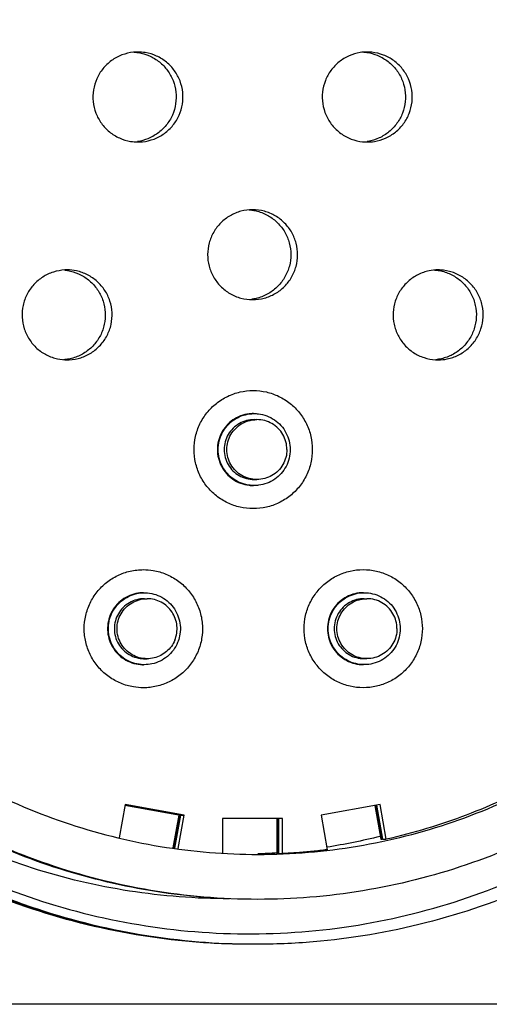
# Model space of a CAD drawing. Units: inches. Extents: x 0 to 17, y 0 to 23.1.
# Drawn here: x 1.8 to 1.9, y 19.9 to 20.2 of the extents above; entities that cross this region are included whole.
import ezdxf

# ---------------------------------------------------------------- set-up
doc = ezdxf.new("R2010")
doc.units = ezdxf.units.IN
doc.header["$LTSCALE"] = 0.935
doc.header["$MEASUREMENT"] = 0
doc.layers.get('0').update_dxf_attribs({"linetype": 'CONTINUOUS'})

msp = doc.modelspace()

# ---------------------------------------------------------------- linework, layer by layer
at = {"linetype": 'Continuous'}
for p, q in [((1.85679, 20.04441), (1.85769, 20.04441)), ((1.85679, 20.02473), (1.85769, 20.02473)), ((1.82078, 19.98561), (1.82167, 19.98561)), ((1.89288, 19.98563), (1.89377, 19.98563)), ((1.82078, 19.96592), (1.82167, 19.96592)), ((1.89288, 19.96594), (1.89377, 19.96594)), ((1.81446, 19.91803), (1.81253, 19.90712)), ((1.83238, 19.91461), (1.81441, 19.91778)), ((1.81442, 19.91781), (1.8326, 19.91461)), ((1.83384, 19.91461), (1.81446, 19.91803)), ((1.8981, 19.91803), (1.87872, 19.91461)), ((1.89635, 19.91772), (1.89831, 19.90664)), ((1.89865, 19.90664), (1.89669, 19.91778)), ((1.8969, 19.91781), (1.89887, 19.90664)), ((1.90011, 19.90664), (1.8981, 19.91803)), ((1.83204, 19.91461), (1.83013, 19.90381)), ((1.83047, 19.90377), (1.83238, 19.91461)), ((1.8326, 19.91461), (1.83069, 19.90375)), ((1.8319, 19.9036), (1.83384, 19.91461)), ((1.8326, 19.91461), (1.83384, 19.91461)), ((1.86612, 19.91351), (1.84644, 19.91351)), ((1.84644, 19.91351), (1.84644, 19.90217)), ((1.86432, 19.90194), (1.86432, 19.91351)), ((1.86466, 19.90194), (1.86466, 19.91351)), ((1.86488, 19.90194), (1.86488, 19.91351)), ((1.86612, 19.90194), (1.86612, 19.91351)), ((1.87872, 19.91461), (1.88072, 19.90322)), ((1.89831, 19.90664), (1.89865, 19.90664)), ((1.89887, 19.90664), (1.90011, 19.90664)), ((1.86432, 19.90194), (1.86466, 19.90194)), ((1.86488, 19.90194), (1.86612, 19.90194)), ((1.85704, 19.87217), (1.85705, 19.87217)), ((1.95391, 19.85248), (1.75085, 19.85248))]:
    msp.add_line(p, q, dxfattribs=at)
for points, knots in [([(1.63349, 20.14205), (1.63548, 20.15221), (1.64141, 20.17433), (1.65562, 20.20674), (1.67617, 20.23821), (1.70168, 20.26593), (1.73149, 20.28909), (1.76468, 20.30698), (1.80027, 20.31912), (1.82632, 20.3234), (1.84006, 20.32439), (1.84138, 20.32447)], [0, 0, 0, 0, 0.0310519, 0.0684556, 0.1056888, 0.1433203, 0.1809198, 0.2184446, 0.2558862, 0.293248, 0.297214, 0.297214, 0.297214, 0.297214]), ([(1.85714, 20.32492), (1.8665, 20.32492), (1.88793, 20.32359), (1.92088, 20.31677), (1.95489, 20.3038), (1.98647, 20.28551), (2.01478, 20.26236), (2.03902, 20.23492), (2.05859, 20.20388), (2.07291, 20.17009), (2.08155, 20.13462), (2.08346, 20.11048), (2.08346, 20.09855)], [0, 0, 0, 0, 0.028057, 0.0642418, 0.1005222, 0.1367718, 0.173257, 0.2097625, 0.2461262, 0.282894, 0.3193691, 0.3551801, 0.3551801, 0.3551801, 0.3551801]), ([(1.63617, 20.15197), (1.63778, 20.15862), (1.64319, 20.17718), (1.65592, 20.20635), (1.67635, 20.2378), (1.70167, 20.26546), (1.73128, 20.28862), (1.76426, 20.30658), (1.79412, 20.31691), (1.81271, 20.32082), (1.81913, 20.32188)], [0, 0, 0, 0, 0.0205225, 0.0579121, 0.0950283, 0.1325412, 0.1698892, 0.2072821, 0.2447014, 0.2642082, 0.2642082, 0.2642082, 0.2642082]), ([(1.64118, 20.16794), (1.6416, 20.16923), (1.64595, 20.18235), (1.65649, 20.20646), (1.67694, 20.23789), (1.70226, 20.26552), (1.73185, 20.28866), (1.76098, 20.30451), (1.78025, 20.3118), (1.78797, 20.31426)], [0, 0, 0, 0, 0.0040683, 0.0414789, 0.0785353, 0.1160631, 0.15339, 0.1907337, 0.2150657, 0.2150657, 0.2150657, 0.2150657]), ([(2.07701, 20.09855), (2.0769, 20.11036), (2.07475, 20.13421), (2.06567, 20.16907), (2.05102, 20.20208), (2.03118, 20.23235), (2.00664, 20.2589), (1.97798, 20.28097), (1.94623, 20.29799), (1.91213, 20.30964), (1.87656, 20.31555), (1.84046, 20.31543), (1.80499, 20.30928), (1.77105, 20.29742), (1.73959, 20.28022), (1.71139, 20.25811), (1.68738, 20.23166), (1.66803, 20.20153), (1.65386, 20.16855), (1.64536, 20.13385), (1.64361, 20.11019), (1.64372, 20.09855)], [0, 0, 0, 0, 0.0354437, 0.0714732, 0.1075932, 0.1433051, 0.1795629, 0.2155537, 0.2513187, 0.2871886, 0.3231664, 0.3589995, 0.394969, 0.4306599, 0.4663875, 0.5020445, 0.5376573, 0.5730589, 0.6089901, 0.6448407, 0.6797752, 0.6797752, 0.6797752, 0.6797752]), ([(1.8573, 20.31016), (1.85147, 20.31016), (1.83398, 20.30944), (1.80511, 20.30462), (1.77191, 20.29322), (1.74103, 20.27651), (1.71332, 20.25495), (1.68955, 20.22911), (1.67034, 20.19972), (1.65624, 20.16757), (1.64762, 20.13354), (1.64569, 20.1102), (1.64569, 20.09855)], [0, 0, 0, 0, 0.0174892, 0.0524378, 0.0873866, 0.1223355, 0.1572846, 0.1922339, 0.2271834, 0.2621331, 0.2970829, 0.3320328, 0.3320328, 0.3320328, 0.3320328]), ([(1.64643, 20.09855), (1.64643, 20.11018), (1.64836, 20.13352), (1.65697, 20.16755), (1.67107, 20.19969), (1.69027, 20.2291), (1.71411, 20.255), (1.74197, 20.27665), (1.77299, 20.29338), (1.80626, 20.30472), (1.83501, 20.30946), (1.85235, 20.31016), (1.85804, 20.31016)], [0, 0, 0, 0, 0.0348998, 0.0698869, 0.1048639, 0.1396734, 0.1748195, 0.2099685, 0.2450473, 0.2800434, 0.3149584, 0.3320362, 0.3320362, 0.3320362, 0.3320362]), ([(1.85804, 20.31016), (1.86398, 20.31016), (1.88152, 20.30942), (1.91041, 20.30456), (1.9435, 20.29318), (1.97429, 20.27651), (2.00197, 20.25498), (2.02569, 20.22923), (2.04487, 20.19992), (2.05901, 20.16782), (2.06769, 20.1337), (2.06964, 20.11025), (2.06964, 20.09855)], [0, 0, 0, 0, 0.0178088, 0.0526344, 0.0874544, 0.1223023, 0.1572145, 0.1921691, 0.2268692, 0.2618315, 0.2969143, 0.3320288, 0.3320288, 0.3320288, 0.3320288]), ([(1.85803, 20.2954), (1.85252, 20.29539), (1.83621, 20.29471), (1.80935, 20.2902), (1.77857, 20.27962), (1.74992, 20.26411), (1.72417, 20.24409), (1.7021, 20.22014), (1.68425, 20.19288), (1.67109, 20.163), (1.66301, 20.13125), (1.66119, 20.10944), (1.66119, 20.09855)], [0, 0, 0, 0, 0.0165274, 0.0489207, 0.081313, 0.1137347, 0.1462169, 0.1787101, 0.211002, 0.2435485, 0.2761933, 0.3088639, 0.3088639, 0.3088639, 0.3088639]), ([(2.05488, 20.09855), (2.05488, 20.10937), (2.05308, 20.13109), (2.04507, 20.16275), (2.03195, 20.19264), (2.01409, 20.22), (1.99193, 20.24408), (1.96602, 20.26421), (1.93717, 20.27977), (1.90623, 20.29033), (1.87947, 20.29474), (1.86334, 20.2954), (1.85803, 20.2954)], [0, 0, 0, 0, 0.0324726, 0.0650196, 0.0975648, 0.1299416, 0.1625978, 0.1952907, 0.2279214, 0.2604748, 0.2929501, 0.308871, 0.308871, 0.308871, 0.308871]), ([(1.85803, 20.29539), (1.86656, 20.29531), (1.88422, 20.294), (1.91048, 20.28845), (1.93624, 20.27911), (1.96046, 20.26631), (1.98268, 20.25027), (2.00248, 20.2313), (2.01945, 20.20979), (2.03326, 20.18614), (2.04368, 20.16082), (2.05049, 20.13429), (2.05357, 20.10708), (2.05285, 20.0797), (2.04836, 20.05269), (2.04017, 20.02656), (2.02844, 20.00181), (2.0134, 19.97891), (1.99533, 19.95832), (1.97457, 19.94041), (1.9515, 19.92553), (1.92657, 19.91399), (1.90901, 19.90867), (1.90011, 19.90664)], [0, 0, 0, 0, 0.0256001, 0.0529474, 0.0802699, 0.1075307, 0.1348731, 0.1622158, 0.1895265, 0.2168148, 0.2441067, 0.2714083, 0.2987119, 0.3260126, 0.3533092, 0.3806032, 0.4078996, 0.4352044, 0.4625249, 0.4898108, 0.5171907, 0.544605, 0.5720025, 0.5720025, 0.5720025, 0.5720025]), ([(1.81868, 20.16507), (1.81818, 20.16507), (1.81639, 20.16498), (1.81335, 20.16426), (1.81104, 20.16301), (1.81, 20.16225)], [0, 0, 0, 0, 0.001476873, 0.005374435, 0.009252471, 0.009252471, 0.009252471, 0.009252471]), ([(1.82735, 20.13836), (1.8284, 20.13912), (1.83029, 20.14091), (1.83232, 20.14424), (1.83342, 20.14797), (1.83353, 20.15185), (1.83263, 20.15562), (1.83079, 20.15903), (1.82813, 20.16186), (1.82484, 20.16391), (1.82157, 20.1649), (1.81948, 20.16507), (1.81868, 20.16507)], [0, 0, 0, 0, 0.003864, 0.00772509, 0.01157215, 0.01539498, 0.01923366, 0.02306689, 0.026897, 0.03073751, 0.03458646, 0.03700387, 0.03700387, 0.03700387, 0.03700387]), ([(1.81876, 20.16488), (1.82002, 20.16468), (1.8225, 20.16395), (1.82581, 20.16193), (1.82849, 20.15913), (1.83035, 20.15573), (1.83128, 20.15196), (1.83121, 20.14806), (1.83011, 20.14429), (1.82807, 20.14093), (1.82617, 20.13912), (1.82512, 20.13836)], [0, 0, 0, 0, 0.0038227, 0.00766128, 0.01149447, 0.01532461, 0.01916523, 0.02301431, 0.02690078, 0.03079844, 0.03467651, 0.03467651, 0.03467651, 0.03467651]), ([(1.89388, 20.16507), (1.89311, 20.16507), (1.89105, 20.16491), (1.88782, 20.16395), (1.88452, 20.16193), (1.88184, 20.15913), (1.87997, 20.15573), (1.87904, 20.15196), (1.87912, 20.14806), (1.88021, 20.14429), (1.88225, 20.14093), (1.88416, 20.13912), (1.8852, 20.13836)], [0, 0, 0, 0, 0.00232676, 0.00614946, 0.00998803, 0.01382123, 0.01765137, 0.02149199, 0.02534106, 0.02922753, 0.0331252, 0.03700327, 0.03700327, 0.03700327, 0.03700327]), ([(1.89385, 20.1649), (1.89498, 20.16473), (1.89727, 20.16411), (1.89935, 20.16295), (1.90033, 20.16225)], [0, 0, 0, 0, 0.003441353, 0.007051201, 0.007051201, 0.007051201, 0.007051201]), ([(1.90256, 20.16225), (1.90152, 20.163), (1.89922, 20.16425), (1.89619, 20.16497), (1.89439, 20.16507), (1.89388, 20.16507)], [0, 0, 0, 0, 0.003863963, 0.007724953, 0.009252958, 0.009252958, 0.009252958, 0.009252958]), ([(1.81, 20.16225), (1.80896, 20.16149), (1.80706, 20.15969), (1.80503, 20.15637), (1.80393, 20.15264), (1.80383, 20.14876), (1.80472, 20.14499), (1.80656, 20.14158), (1.80922, 20.13875), (1.81252, 20.1367), (1.81578, 20.13571), (1.81787, 20.13554), (1.81868, 20.13554)], [0, 0, 0, 0, 0.003864, 0.00772509, 0.01157215, 0.01539498, 0.01923366, 0.02306689, 0.026897, 0.03073751, 0.03458646, 0.03700387, 0.03700387, 0.03700387, 0.03700387]), ([(1.89388, 20.13554), (1.89466, 20.13554), (1.89671, 20.1357), (1.89994, 20.13666), (1.90325, 20.13867), (1.90593, 20.14148), (1.90779, 20.14488), (1.90872, 20.14865), (1.90865, 20.15255), (1.90755, 20.15632), (1.90551, 20.15968), (1.90361, 20.16149), (1.90256, 20.16225)], [0, 0, 0, 0, 0.00232676, 0.00614946, 0.00998803, 0.01382123, 0.01765137, 0.02149199, 0.02534106, 0.02922753, 0.0331252, 0.03700327, 0.03700327, 0.03700327, 0.03700327]), ([(1.90033, 20.16225), (1.90137, 20.16149), (1.90326, 20.15969), (1.9053, 20.15637), (1.9064, 20.15264), (1.9065, 20.14876), (1.9056, 20.14499), (1.90376, 20.14158), (1.90111, 20.13875), (1.89781, 20.1367), (1.89532, 20.13595), (1.89406, 20.13574)], [0, 0, 0, 0, 0.003864, 0.00772509, 0.01157215, 0.01539498, 0.01923366, 0.02306689, 0.026897, 0.03073751, 0.03458646, 0.03458646, 0.03458646, 0.03458646]), ([(1.82512, 20.13836), (1.82415, 20.13765), (1.82207, 20.1365), (1.81978, 20.13588), (1.81864, 20.1357)], [0, 0, 0, 0, 0.003609673, 0.007051034, 0.007051034, 0.007051034, 0.007051034]), ([(1.81868, 20.13554), (1.81917, 20.13554), (1.82096, 20.13563), (1.824, 20.13635), (1.82631, 20.1376), (1.82735, 20.13836)], [0, 0, 0, 0, 0.001476873, 0.005374435, 0.009252471, 0.009252471, 0.009252471, 0.009252471]), ([(1.8852, 20.13836), (1.88625, 20.1376), (1.88854, 20.13636), (1.89158, 20.13563), (1.89337, 20.13554), (1.89388, 20.13554)], [0, 0, 0, 0, 0.003863963, 0.007724953, 0.009252958, 0.009252958, 0.009252958, 0.009252958]), ([(1.85628, 20.11331), (1.85499, 20.11331), (1.8524, 20.11297), (1.8488, 20.11147), (1.84572, 20.1091), (1.84336, 20.10603), (1.84187, 20.10245), (1.84135, 20.0986), (1.84184, 20.09476), (1.8433, 20.09116), (1.84566, 20.08805), (1.84875, 20.08564), (1.85238, 20.08413), (1.85499, 20.08378), (1.85628, 20.08378)], [0, 0, 0, 0, 0.00386393, 0.00772494, 0.01157191, 0.01539469, 0.01923336, 0.02306662, 0.02689679, 0.03073739, 0.03458642, 0.03847281, 0.04237039, 0.04624839, 0.04624839, 0.04624839, 0.04624839]), ([(1.85625, 20.11314), (1.85679, 20.11306), (1.8586, 20.11268), (1.86152, 20.11147), (1.8646, 20.1091), (1.86697, 20.10603), (1.86846, 20.10245), (1.86898, 20.0986), (1.86849, 20.09476), (1.86702, 20.09116), (1.86467, 20.08805), (1.86157, 20.08564), (1.85862, 20.08441), (1.8568, 20.08403), (1.85624, 20.08395)], [0, 0, 0, 0, 0.00166632, 0.00552732, 0.0093743, 0.01319708, 0.01703574, 0.020869, 0.02469918, 0.02853978, 0.0323888, 0.03627519, 0.04017277, 0.04185343, 0.04185343, 0.04185343, 0.04185343]), ([(1.85628, 20.08378), (1.85757, 20.08378), (1.86015, 20.08412), (1.86376, 20.08562), (1.86684, 20.08799), (1.8692, 20.09107), (1.87069, 20.09464), (1.87121, 20.09849), (1.87072, 20.10233), (1.86926, 20.10593), (1.8669, 20.10904), (1.8638, 20.11145), (1.86018, 20.11296), (1.85757, 20.11331), (1.85628, 20.11331)], [0, 0, 0, 0, 0.00386393, 0.00772494, 0.01157191, 0.01539469, 0.01923336, 0.02306662, 0.02689679, 0.03073739, 0.03458642, 0.03847281, 0.04237039, 0.04624839, 0.04624839, 0.04624839, 0.04624839]), ([(1.85563, 19.87217), (1.84927, 19.87217), (1.83048, 19.87296), (1.79955, 19.87816), (1.76417, 19.89035), (1.73123, 19.90819), (1.70163, 19.93123), (1.67626, 19.95878), (1.65575, 19.99013), (1.64064, 20.02445), (1.63136, 20.06094), (1.62927, 20.08602), (1.62927, 20.09855)], [0, 0, 0, 0, 0.0190966, 0.0563613, 0.0936115, 0.1308833, 0.1682194, 0.2056306, 0.2427287, 0.2801007, 0.3176227, 0.3551938, 0.3551938, 0.3551938, 0.3551938]), ([(1.63113, 20.09855), (1.63124, 20.08642), (1.63347, 20.06194), (1.64276, 20.02615), (1.65777, 19.99224), (1.67809, 19.96116), (1.70322, 19.93387), (1.73263, 19.91112), (1.76533, 19.89351), (1.80052, 19.88144), (1.83735, 19.87528), (1.87473, 19.87541), (1.91148, 19.88185), (1.94647, 19.89417), (1.97882, 19.91196), (2.00774, 19.93475), (2.03234, 19.96196), (2.05212, 19.99289), (2.06659, 20.02665), (2.07532, 20.06223), (2.07712, 20.08654), (2.07701, 20.09855)], [0, 0, 0, 0, 0.0363885, 0.0733566, 0.1104462, 0.1471452, 0.1842584, 0.2212223, 0.258192, 0.2951758, 0.3323309, 0.3697029, 0.4067701, 0.4437394, 0.4804745, 0.5170415, 0.5536915, 0.5900008, 0.626682, 0.6634007, 0.6994192, 0.6994192, 0.6994192, 0.6994192]), ([(1.85803, 19.88693), (1.85209, 19.88693), (1.83454, 19.88767), (1.80566, 19.89253), (1.77257, 19.90391), (1.74178, 19.92058), (1.7141, 19.94211), (1.69038, 19.96786), (1.6712, 19.99717), (1.65706, 20.02928), (1.64838, 20.06339), (1.64643, 20.08684), (1.64643, 20.09855)], [0, 0, 0, 0, 0.0178088, 0.0526344, 0.0874544, 0.1223023, 0.1572145, 0.1921691, 0.2268692, 0.2618315, 0.2969143, 0.3320288, 0.3320288, 0.3320288, 0.3320288]), ([(1.66119, 20.09855), (1.66119, 20.08772), (1.66299, 20.06601), (1.671, 20.03434), (1.68412, 20.00445), (1.70198, 19.97709), (1.72414, 19.95301), (1.75005, 19.93288), (1.7789, 19.91732), (1.80984, 19.90676), (1.8366, 19.90235), (1.85273, 19.9017), (1.85804, 19.9017)], [0, 0, 0, 0, 0.0324726, 0.0650196, 0.0975648, 0.1299416, 0.1625978, 0.1952907, 0.2279214, 0.2604748, 0.2929501, 0.308871, 0.308871, 0.308871, 0.308871]), ([(2.08346, 20.09855), (2.08346, 20.08623), (2.08143, 20.0614), (2.0723, 20.02509), (2.05728, 19.99071), (2.03679, 19.9592), (2.01141, 19.93152), (1.98176, 19.90837), (1.94877, 19.89045), (1.91329, 19.8782), (1.88228, 19.87296), (1.86344, 19.87217), (1.85706, 19.87217)], [0, 0, 0, 0, 0.0369473, 0.0743536, 0.1118285, 0.1489777, 0.1865976, 0.2239727, 0.261328, 0.2987157, 0.3360799, 0.3552118, 0.3552118, 0.3552118, 0.3552118]), ([(2.06964, 20.09855), (2.06964, 20.08691), (2.06771, 20.06357), (2.0591, 20.02954), (2.045, 19.99741), (2.02579, 19.96799), (2.00196, 19.94209), (1.9741, 19.92044), (1.94308, 19.90371), (1.90981, 19.89237), (1.88106, 19.88763), (1.86372, 19.88693), (1.85803, 19.88693)], [0, 0, 0, 0, 0.0348998, 0.0698869, 0.1048639, 0.1396734, 0.1748195, 0.2099685, 0.2450473, 0.2800434, 0.3149584, 0.3320362, 0.3320362, 0.3320362, 0.3320362]), ([(1.85804, 19.9017), (1.86355, 19.9017), (1.87986, 19.90238), (1.90672, 19.90689), (1.9375, 19.91747), (1.96615, 19.93298), (1.9919, 19.953), (2.01397, 19.97695), (2.03182, 20.00421), (2.04498, 20.03409), (2.05306, 20.06584), (2.05488, 20.08766), (2.05488, 20.09855)], [0, 0, 0, 0, 0.0165274, 0.0489207, 0.081313, 0.1137347, 0.1462169, 0.1787101, 0.211002, 0.2435485, 0.2761933, 0.3088639, 0.3088639, 0.3088639, 0.3088639]), ([(1.79543, 20.09354), (1.79519, 20.09354), (1.79367, 20.0935), (1.79088, 20.09299), (1.78737, 20.09134), (1.7844, 20.08884), (1.78217, 20.08564), (1.78084, 20.08194), (1.78052, 20.07803), (1.781, 20.07544), (1.7814, 20.07421)], [0, 0, 0, 0, 0.00073156, 0.00456468, 0.00839474, 0.01223528, 0.01608431, 0.01997077, 0.02386847, 0.02774662, 0.02774662, 0.02774662, 0.02774662]), ([(1.79467, 20.09347), (1.79529, 20.0934), (1.79716, 20.0931), (1.80015, 20.09199), (1.80328, 20.08978), (1.80575, 20.08686), (1.80685, 20.08454), (1.80724, 20.08334)], [0, 0, 0, 0, 0.00189192, 0.00567034, 0.00945357, 0.01324363, 0.01704245, 0.01704245, 0.01704245, 0.01704245]), ([(1.80948, 20.08334), (1.80908, 20.08456), (1.80795, 20.08692), (1.80542, 20.08988), (1.80221, 20.09208), (1.79879, 20.0933), (1.79647, 20.09354), (1.79543, 20.09354)], [0, 0, 0, 0, 0.00386405, 0.00772512, 0.01157209, 0.01539479, 0.01850679, 0.01850679, 0.01850679, 0.01850679]), ([(1.91713, 20.09354), (1.91613, 20.09354), (1.91384, 20.09331), (1.91042, 20.09212), (1.90718, 20.08992), (1.90461, 20.08694), (1.90348, 20.08457), (1.90308, 20.08334)], [0, 0, 0, 0, 0.00299604, 0.00684499, 0.01073137, 0.01462901, 0.01850713, 0.01850713, 0.01850713, 0.01850713]), ([(1.93116, 20.07421), (1.93156, 20.07544), (1.93204, 20.078), (1.93173, 20.08189), (1.93042, 20.08556), (1.92823, 20.08875), (1.92529, 20.09128), (1.92179, 20.09296), (1.91897, 20.09349), (1.91741, 20.09354), (1.91713, 20.09354)], [0, 0, 0, 0, 0.00386407, 0.0077252, 0.01157225, 0.01539504, 0.01923364, 0.02306678, 0.02689682, 0.02774687, 0.02774687, 0.02774687, 0.02774687]), ([(1.91753, 20.0933), (1.91816, 20.09319), (1.92003, 20.09272), (1.92295, 20.09134), (1.92592, 20.08884), (1.92815, 20.08564), (1.92948, 20.08194), (1.92981, 20.07803), (1.92933, 20.07544), (1.92893, 20.07421)], [0, 0, 0, 0, 0.00192012, 0.00575018, 0.00959072, 0.01343975, 0.01732622, 0.02122392, 0.02510206, 0.02510206, 0.02510206, 0.02510206]), ([(1.79544, 20.06401), (1.79568, 20.06401), (1.79721, 20.06405), (1.79999, 20.06456), (1.8035, 20.06621), (1.80647, 20.06871), (1.8087, 20.07192), (1.81003, 20.07561), (1.81035, 20.07952), (1.80988, 20.08211), (1.80948, 20.08334)], [0, 0, 0, 0, 0.00073156, 0.00456468, 0.00839474, 0.01223528, 0.01608431, 0.01997077, 0.02386847, 0.02774662, 0.02774662, 0.02774662, 0.02774662]), ([(1.80724, 20.08334), (1.80764, 20.08211), (1.80812, 20.07955), (1.80781, 20.07566), (1.80651, 20.07199), (1.80431, 20.0688), (1.80137, 20.06627), (1.79845, 20.06487), (1.79659, 20.06439), (1.79596, 20.06427)], [0, 0, 0, 0, 0.00386407, 0.0077252, 0.01157225, 0.01539504, 0.01923364, 0.02306678, 0.02498542, 0.02498542, 0.02498542, 0.02498542]), ([(1.90308, 20.08334), (1.90268, 20.08211), (1.90221, 20.07955), (1.90252, 20.07566), (1.90382, 20.07199), (1.90601, 20.0688), (1.90896, 20.06627), (1.91245, 20.06459), (1.91527, 20.06406), (1.91683, 20.06401), (1.91712, 20.06401)], [0, 0, 0, 0, 0.00386407, 0.0077252, 0.01157225, 0.01539504, 0.01923364, 0.02306678, 0.02689682, 0.02774687, 0.02774687, 0.02774687, 0.02774687]), ([(1.7814, 20.07421), (1.78179, 20.07299), (1.78292, 20.07063), (1.78545, 20.06767), (1.78866, 20.06547), (1.79208, 20.06426), (1.7944, 20.06401), (1.79544, 20.06401)], [0, 0, 0, 0, 0.00386405, 0.00772512, 0.01157209, 0.01539479, 0.01850679, 0.01850679, 0.01850679, 0.01850679]), ([(1.92893, 20.07421), (1.92854, 20.07301), (1.92744, 20.07069), (1.92497, 20.06777), (1.92184, 20.06557), (1.91885, 20.06445), (1.91698, 20.06415), (1.91635, 20.06408)], [0, 0, 0, 0, 0.00379899, 0.0075892, 0.01137254, 0.01515103, 0.01704297, 0.01704297, 0.01704297, 0.01704297]), ([(1.91712, 20.06401), (1.91812, 20.06401), (1.9204, 20.06424), (1.92382, 20.06543), (1.92707, 20.06763), (1.92963, 20.07061), (1.93076, 20.07298), (1.93116, 20.07421)], [0, 0, 0, 0, 0.00299604, 0.00684499, 0.01073137, 0.01462901, 0.01850713, 0.01850713, 0.01850713, 0.01850713]), ([(1.83506, 19.87317), (1.82351, 19.87426), (1.79967, 19.87838), (1.76498, 19.8903), (1.73195, 19.90818), (1.7023, 19.93125), (1.67688, 19.95887), (1.65632, 19.99034), (1.64121, 20.02477), (1.63505, 20.04918), (1.633, 20.06154)], [0, 0, 0, 0, 0.0348063, 0.0722391, 0.1095676, 0.146936, 0.1844588, 0.2216455, 0.2591917, 0.2967684, 0.2967684, 0.2967684, 0.2967684]), ([(1.83622, 19.8731), (1.82444, 19.87417), (1.80036, 19.87827), (1.76544, 19.89025), (1.73241, 19.9081), (1.70274, 19.93116), (1.6773, 19.95878), (1.6567, 19.99026), (1.64157, 20.02473), (1.63539, 20.04918), (1.63334, 20.06154)], [0, 0, 0, 0, 0.0355051, 0.0729219, 0.1102525, 0.1476365, 0.185146, 0.2223789, 0.2599948, 0.2975954, 0.2975954, 0.2975954, 0.2975954]), ([(1.8363, 19.8731), (1.8245, 19.87418), (1.80045, 19.8783), (1.76558, 19.89027), (1.73263, 19.90808), (1.70299, 19.93109), (1.67757, 19.95865), (1.65696, 19.99011), (1.64178, 20.02461), (1.63558, 20.04912), (1.63352, 20.06153)], [0, 0, 0, 0, 0.0355447, 0.0728441, 0.1101067, 0.1474171, 0.1849045, 0.2220614, 0.259736, 0.2974898, 0.2974898, 0.2974898, 0.2974898]), ([(1.85622, 19.87217), (1.85035, 19.87219), (1.83196, 19.87297), (1.80135, 19.87805), (1.76577, 19.89025), (1.73274, 19.90811), (1.70309, 19.93116), (1.67765, 19.95876), (1.65706, 19.99024), (1.64192, 20.02471), (1.63574, 20.04916), (1.63369, 20.06153)], [0, 0, 0, 0, 0.0175976, 0.0551852, 0.0926149, 0.1299349, 0.1672991, 0.2048025, 0.2420084, 0.2796276, 0.3172533, 0.3172533, 0.3172533, 0.3172533]), ([(1.83708, 20.03457), (1.83708, 20.03602), (1.83741, 20.03892), (1.83885, 20.04305), (1.84118, 20.04676), (1.84428, 20.04986), (1.84799, 20.05219), (1.85212, 20.05363), (1.85502, 20.05396), (1.85647, 20.05396)], [0, 0, 0, 0, 0.00434193, 0.00868384, 0.01302572, 0.01736757, 0.02170938, 0.02605116, 0.03039293, 0.03039293, 0.03039293, 0.03039293]), ([(1.85647, 20.05396), (1.85792, 20.05396), (1.86082, 20.05363), (1.86495, 20.05219), (1.86866, 20.04986), (1.87176, 20.04676), (1.87409, 20.04305), (1.87553, 20.03892), (1.87586, 20.03602), (1.87586, 20.03457)], [0, 0, 0, 0, 0.00434177, 0.00868355, 0.01302536, 0.01736721, 0.02170909, 0.026051, 0.03039293, 0.03039293, 0.03039293, 0.03039293]), ([(1.85654, 20.04638), (1.85606, 20.04638), (1.85464, 20.04629), (1.85231, 20.04572), (1.84976, 20.04438), (1.84761, 20.04248), (1.84598, 20.04011), (1.84496, 20.03742), (1.84473, 20.03552), (1.84473, 20.03457)], [0, 0, 0, 0, 0.0014262, 0.00427342, 0.00712066, 0.00996792, 0.01281521, 0.01566252, 0.01850984, 0.01850984, 0.01850984, 0.01850984]), ([(1.84498, 20.03457), (1.84498, 20.03552), (1.84522, 20.03744), (1.84624, 20.04013), (1.84787, 20.04248), (1.85001, 20.04438), (1.85254, 20.04571), (1.85487, 20.04629), (1.85631, 20.04638), (1.85679, 20.04638)], [0, 0, 0, 0, 0.00286479, 0.00571622, 0.00855956, 0.01137316, 0.01420374, 0.01704303, 0.01851042, 0.01851042, 0.01851042, 0.01851042]), ([(1.85679, 20.04638), (1.85725, 20.04638), (1.85866, 20.0463), (1.86096, 20.04574), (1.86351, 20.04443), (1.86567, 20.04253), (1.86733, 20.04016), (1.86837, 20.03745), (1.8686, 20.03553), (1.8686, 20.03457)], [0, 0, 0, 0, 0.00137374, 0.00420992, 0.00704714, 0.0098841, 0.01275707, 0.01563449, 0.0185091, 0.0185091, 0.0185091, 0.0185091]), ([(1.85679, 20.04441), (1.85596, 20.04441), (1.85426, 20.04419), (1.85187, 20.04322), (1.8498, 20.04165), (1.84819, 20.03959), (1.84718, 20.03717), (1.84695, 20.03543), (1.84695, 20.03457)], [0, 0, 0, 0, 0.00251536, 0.00507569, 0.00764168, 0.01023263, 0.01283108, 0.01541651, 0.01541651, 0.01541651, 0.01541651]), ([(1.84785, 20.03457), (1.84785, 20.03543), (1.84807, 20.03715), (1.84907, 20.03955), (1.85065, 20.04161), (1.85271, 20.04319), (1.85471, 20.04402), (1.85598, 20.04427), (1.8564, 20.04433)], [0, 0, 0, 0, 0.00256941, 0.00513881, 0.00770819, 0.01027754, 0.01284687, 0.01413428, 0.01413428, 0.01413428, 0.01413428]), ([(1.86753, 20.03457), (1.86753, 20.03543), (1.8673, 20.03715), (1.86631, 20.03955), (1.86473, 20.04161), (1.86266, 20.04319), (1.86027, 20.04419), (1.85854, 20.04441), (1.85769, 20.04441)], [0, 0, 0, 0, 0.00256942, 0.00513883, 0.00770824, 0.01027765, 0.01284706, 0.01541648, 0.01541648, 0.01541648, 0.01541648]), ([(1.85647, 20.01518), (1.85502, 20.01518), (1.85212, 20.01551), (1.84799, 20.01695), (1.84428, 20.01928), (1.84118, 20.02238), (1.83885, 20.02609), (1.83741, 20.03022), (1.83708, 20.03312), (1.83708, 20.03457)], [0, 0, 0, 0, 0.00434177, 0.00868355, 0.01302536, 0.01736721, 0.02170909, 0.026051, 0.03039293, 0.03039293, 0.03039293, 0.03039293]), ([(1.84473, 20.03457), (1.84473, 20.03362), (1.84496, 20.03171), (1.84598, 20.02903), (1.84761, 20.02666), (1.84976, 20.02475), (1.85231, 20.02342), (1.85464, 20.02284), (1.85606, 20.02276), (1.85654, 20.02276)], [0, 0, 0, 0, 0.00284732, 0.00569463, 0.00854192, 0.01138918, 0.01423642, 0.01708364, 0.01850984, 0.01850984, 0.01850984, 0.01850984]), ([(1.85679, 20.02276), (1.85634, 20.02276), (1.85493, 20.02284), (1.85262, 20.0234), (1.85008, 20.02471), (1.84792, 20.02661), (1.84626, 20.02898), (1.84522, 20.03169), (1.84498, 20.03361), (1.84498, 20.03457)], [0, 0, 0, 0, 0.00137374, 0.00420992, 0.00704714, 0.0098841, 0.01275707, 0.01563449, 0.0185091, 0.0185091, 0.0185091, 0.0185091]), ([(1.84695, 20.03457), (1.84695, 20.03371), (1.84718, 20.03198), (1.84818, 20.02958), (1.84976, 20.02753), (1.85181, 20.02595), (1.85419, 20.02496), (1.85592, 20.02473), (1.85678, 20.02473), (1.85679, 20.02473)], [0, 0, 0, 0, 0.00257605, 0.00515012, 0.0077148, 0.01026329, 0.01282233, 0.01537775, 0.01541606, 0.01541606, 0.01541606, 0.01541606]), ([(1.85769, 20.02473), (1.85683, 20.02473), (1.85511, 20.02495), (1.85271, 20.02595), (1.85065, 20.02753), (1.84907, 20.02959), (1.84807, 20.03199), (1.84785, 20.03371), (1.84785, 20.03457)], [0, 0, 0, 0, 0.00256932, 0.00513865, 0.007708, 0.01027738, 0.01284677, 0.01541619, 0.01541619, 0.01541619, 0.01541619]), ([(1.87586, 20.03457), (1.87586, 20.03312), (1.87553, 20.03022), (1.87409, 20.02609), (1.87176, 20.02238), (1.86866, 20.01928), (1.86495, 20.01695), (1.86082, 20.01551), (1.85792, 20.01518), (1.85647, 20.01518)], [0, 0, 0, 0, 0.00434193, 0.00868384, 0.01302572, 0.01736757, 0.02170938, 0.02605116, 0.03039293, 0.03039293, 0.03039293, 0.03039293]), ([(1.8686, 20.03457), (1.8686, 20.03361), (1.86837, 20.0317), (1.86735, 20.02901), (1.86571, 20.02666), (1.86358, 20.02476), (1.86105, 20.02343), (1.85872, 20.02285), (1.85728, 20.02276), (1.85679, 20.02276)], [0, 0, 0, 0, 0.00286479, 0.00571622, 0.00855956, 0.01137316, 0.01420374, 0.01704303, 0.01851042, 0.01851042, 0.01851042, 0.01851042]), ([(1.86753, 20.03457), (1.86753, 20.03371), (1.8673, 20.03199), (1.86631, 20.02959), (1.86473, 20.02753), (1.86266, 20.02595), (1.86027, 20.02495), (1.85854, 20.02473), (1.85769, 20.02473)], [0, 0, 0, 0, 0.00256942, 0.00513883, 0.00770824, 0.01027765, 0.01284706, 0.01541648, 0.01541648, 0.01541648, 0.01541648]), ([(1.80253, 19.98318), (1.80309, 19.98451), (1.8045, 19.98707), (1.80742, 19.99034), (1.81098, 19.99287), (1.81503, 19.99455), (1.81827, 19.99511), (1.82009, 19.99516), (1.82045, 19.99516)], [0, 0, 0, 0, 0.00434189, 0.00868375, 0.01302557, 0.01736736, 0.02170912, 0.02280799, 0.02280799, 0.02280799, 0.02280799]), ([(1.82045, 19.99516), (1.82154, 19.99516), (1.82407, 19.99494), (1.82792, 19.99384), (1.83176, 19.99172), (1.83502, 19.9888), (1.83756, 19.98524), (1.83924, 19.98119), (1.83997, 19.97687), (1.83973, 19.9725), (1.83892, 19.96969), (1.83837, 19.96836)], [0, 0, 0, 0, 0.00324806, 0.00758983, 0.01193164, 0.01627347, 0.02061535, 0.02495725, 0.02929918, 0.03364111, 0.03798302, 0.03798302, 0.03798302, 0.03798302]), ([(1.87316, 19.97579), (1.87316, 19.97723), (1.87349, 19.98014), (1.87494, 19.98427), (1.87727, 19.98798), (1.88036, 19.99107), (1.88407, 19.9934), (1.8882, 19.99485), (1.89111, 19.99518), (1.89255, 19.99518)], [0, 0, 0, 0, 0.00434193, 0.00868384, 0.01302572, 0.01736757, 0.02170938, 0.02605116, 0.03039293, 0.03039293, 0.03039293, 0.03039293]), ([(1.89255, 19.99518), (1.894, 19.99518), (1.8969, 19.99485), (1.90104, 19.9934), (1.90474, 19.99107), (1.90784, 19.98798), (1.91017, 19.98427), (1.91161, 19.98014), (1.91194, 19.97723), (1.91194, 19.97579)], [0, 0, 0, 0, 0.00434177, 0.00868355, 0.01302536, 0.01736721, 0.02170909, 0.026051, 0.03039293, 0.03039293, 0.03039293, 0.03039293]), ([(1.82052, 19.98758), (1.81969, 19.98758), (1.8179, 19.98739), (1.81529, 19.98649), (1.81288, 19.98492), (1.81091, 19.98283), (1.80997, 19.98116), (1.8096, 19.98028)], [0, 0, 0, 0, 0.00249957, 0.0053468, 0.00819405, 0.01104132, 0.01388862, 0.01388862, 0.01388862, 0.01388862]), ([(1.80986, 19.98028), (1.81023, 19.98116), (1.81117, 19.98284), (1.81315, 19.98494), (1.81556, 19.98649), (1.81816, 19.98739), (1.81994, 19.98758), (1.82078, 19.98758)], [0, 0, 0, 0, 0.00286476, 0.00571616, 0.00855945, 0.01137302, 0.01389025, 0.01389025, 0.01389025, 0.01389025]), ([(1.82078, 19.98758), (1.82088, 19.98758), (1.82193, 19.98756), (1.82393, 19.98727), (1.82658, 19.98618), (1.8289, 19.9845), (1.83075, 19.98231), (1.83202, 19.97973), (1.83265, 19.97691), (1.83258, 19.97415), (1.83213, 19.97241), (1.83184, 19.97164)], [0, 0, 0, 0, 0.00031534, 0.00315463, 0.00599065, 0.00882686, 0.01166412, 0.01450112, 0.01737412, 0.02025155, 0.02271704, 0.02271704, 0.02271704, 0.02271704]), ([(1.89262, 19.9876), (1.89214, 19.9876), (1.89072, 19.98751), (1.88839, 19.98694), (1.88584, 19.9856), (1.88369, 19.98369), (1.88206, 19.98133), (1.88104, 19.97864), (1.88081, 19.97673), (1.88081, 19.97579)], [0, 0, 0, 0, 0.0014262, 0.00427342, 0.00712066, 0.00996792, 0.01281521, 0.01566252, 0.01850984, 0.01850984, 0.01850984, 0.01850984]), ([(1.88107, 19.97579), (1.88107, 19.97674), (1.8813, 19.97865), (1.88233, 19.98135), (1.88396, 19.9837), (1.88609, 19.98559), (1.88862, 19.98693), (1.89095, 19.98751), (1.89239, 19.9876), (1.89288, 19.9876)], [0, 0, 0, 0, 0.00286479, 0.00571622, 0.00855956, 0.01137316, 0.01420374, 0.01704303, 0.01851042, 0.01851042, 0.01851042, 0.01851042]), ([(1.89288, 19.9876), (1.89333, 19.9876), (1.89474, 19.98752), (1.89705, 19.98696), (1.89959, 19.98564), (1.90176, 19.98375), (1.90341, 19.98138), (1.90445, 19.97867), (1.90469, 19.97674), (1.90469, 19.97579)], [0, 0, 0, 0, 0.00137374, 0.00420992, 0.00704714, 0.0098841, 0.01275707, 0.01563449, 0.0185091, 0.0185091, 0.0185091, 0.0185091]), ([(1.82078, 19.98561), (1.82037, 19.98561), (1.8191, 19.98553), (1.81702, 19.98499), (1.81474, 19.98369), (1.81289, 19.98184), (1.81201, 19.98032), (1.81168, 19.97953)], [0, 0, 0, 0, 0.00122981, 0.00379577, 0.00638668, 0.0089851, 0.01157051, 0.01157051, 0.01157051, 0.01157051]), ([(1.81257, 19.97953), (1.8129, 19.98032), (1.81377, 19.98182), (1.8156, 19.98366), (1.81785, 19.98496), (1.81995, 19.98553), (1.82124, 19.98561), (1.82167, 19.98561)], [0, 0, 0, 0, 0.00256939, 0.00513875, 0.00770809, 0.01027742, 0.01157054, 0.01157054, 0.01157054, 0.01157054]), ([(1.83077, 19.97201), (1.83107, 19.97275), (1.8315, 19.97431), (1.83156, 19.97675), (1.83103, 19.97912), (1.82993, 19.98129), (1.82834, 19.98313), (1.82635, 19.98454), (1.82409, 19.98541), (1.82247, 19.98561), (1.82167, 19.98561)], [0, 0, 0, 0, 0.00240894, 0.00481789, 0.00722682, 0.00963575, 0.01204467, 0.01445359, 0.01686252, 0.01927145, 0.01927145, 0.01927145, 0.01927145]), ([(1.89288, 19.98563), (1.89204, 19.98563), (1.89034, 19.98541), (1.88795, 19.98444), (1.88588, 19.98287), (1.88427, 19.9808), (1.88326, 19.97838), (1.88303, 19.97665), (1.88303, 19.97579)], [0, 0, 0, 0, 0.00251536, 0.00507569, 0.00764168, 0.01023263, 0.01283108, 0.01541651, 0.01541651, 0.01541651, 0.01541651]), ([(1.88393, 19.97579), (1.88393, 19.97664), (1.88415, 19.97836), (1.88515, 19.98076), (1.88673, 19.98283), (1.88879, 19.98441), (1.8908, 19.98524), (1.89206, 19.98549), (1.89248, 19.98554)], [0, 0, 0, 0, 0.00256941, 0.00513881, 0.00770819, 0.01027754, 0.01284687, 0.01413428, 0.01413428, 0.01413428, 0.01413428]), ([(1.90361, 19.97579), (1.90361, 19.97664), (1.90339, 19.97836), (1.90239, 19.98076), (1.90081, 19.98283), (1.89875, 19.98441), (1.89635, 19.9854), (1.89463, 19.98563), (1.89377, 19.98563)], [0, 0, 0, 0, 0.00256942, 0.00513883, 0.00770824, 0.01027765, 0.01284706, 0.01541648, 0.01541648, 0.01541648, 0.01541648]), ([(1.82045, 19.95638), (1.81937, 19.95638), (1.81684, 19.95659), (1.81298, 19.9577), (1.80915, 19.95981), (1.80588, 19.96273), (1.80335, 19.9663), (1.80167, 19.97034), (1.80093, 19.97466), (1.80117, 19.97903), (1.80198, 19.98184), (1.80253, 19.98318)], [0, 0, 0, 0, 0.00324806, 0.00758983, 0.01193164, 0.01627347, 0.02061535, 0.02495725, 0.02929918, 0.03364111, 0.03798302, 0.03798302, 0.03798302, 0.03798302]), ([(1.8096, 19.98028), (1.80924, 19.9794), (1.80873, 19.97755), (1.80864, 19.97468), (1.80925, 19.97187), (1.81051, 19.96929), (1.81235, 19.96708), (1.81467, 19.96538), (1.81732, 19.96428), (1.81934, 19.96397), (1.8204, 19.96396), (1.82052, 19.96396)], [0, 0, 0, 0, 0.00284732, 0.00569464, 0.00854196, 0.01138926, 0.01423654, 0.01708379, 0.01993102, 0.02277824, 0.02312812, 0.02312812, 0.02312812, 0.02312812]), ([(1.82077, 19.96396), (1.82067, 19.96396), (1.81962, 19.96397), (1.81762, 19.96427), (1.81497, 19.96535), (1.81265, 19.96704), (1.81081, 19.96922), (1.80953, 19.9718), (1.8089, 19.97462), (1.80898, 19.97753), (1.8095, 19.97939), (1.80986, 19.98028)], [0, 0, 0, 0, 0.00031534, 0.00315463, 0.00599065, 0.00882686, 0.01166412, 0.01450112, 0.01737412, 0.02025155, 0.02312616, 0.02312616, 0.02312616, 0.02312616]), ([(1.81168, 19.97953), (1.81135, 19.97873), (1.8109, 19.97705), (1.81091, 19.97445), (1.81158, 19.97195), (1.81288, 19.96971), (1.8147, 19.96788), (1.81694, 19.96658), (1.81903, 19.96601), (1.82033, 19.96592), (1.82078, 19.96592)], [0, 0, 0, 0, 0.00257604, 0.00515013, 0.00771484, 0.01026337, 0.01282244, 0.01537788, 0.01793124, 0.01926718, 0.01926718, 0.01926718, 0.01926718]), ([(1.82167, 19.96592), (1.82124, 19.96592), (1.81996, 19.96601), (1.81786, 19.96657), (1.81561, 19.96787), (1.81378, 19.9697), (1.81247, 19.97195), (1.8118, 19.97446), (1.8118, 19.97706), (1.81225, 19.97874), (1.81257, 19.97953)], [0, 0, 0, 0, 0.00128169, 0.00385101, 0.00642035, 0.00898971, 0.0115591, 0.01412851, 0.01669792, 0.01926733, 0.01926733, 0.01926733, 0.01926733]), ([(1.89255, 19.9564), (1.89111, 19.9564), (1.8882, 19.95672), (1.88407, 19.95817), (1.88036, 19.9605), (1.87727, 19.96359), (1.87494, 19.9673), (1.87349, 19.97143), (1.87316, 19.97434), (1.87316, 19.97579)], [0, 0, 0, 0, 0.00434177, 0.00868355, 0.01302536, 0.01736721, 0.02170909, 0.026051, 0.03039293, 0.03039293, 0.03039293, 0.03039293]), ([(1.88081, 19.97579), (1.88081, 19.97484), (1.88104, 19.97293), (1.88206, 19.97024), (1.88369, 19.96788), (1.88584, 19.96597), (1.88839, 19.96463), (1.89072, 19.96406), (1.89214, 19.96397), (1.89262, 19.96397)], [0, 0, 0, 0, 0.00284732, 0.00569463, 0.00854192, 0.01138918, 0.01423642, 0.01708364, 0.01850984, 0.01850984, 0.01850984, 0.01850984]), ([(1.89288, 19.96397), (1.89242, 19.96397), (1.89101, 19.96406), (1.88871, 19.96461), (1.88616, 19.96593), (1.884, 19.96782), (1.88234, 19.97019), (1.8813, 19.9729), (1.88107, 19.97483), (1.88107, 19.97579)], [0, 0, 0, 0, 0.00137374, 0.00420992, 0.00704714, 0.0098841, 0.01275707, 0.01563449, 0.0185091, 0.0185091, 0.0185091, 0.0185091]), ([(1.88303, 19.97579), (1.88303, 19.97493), (1.88326, 19.9732), (1.88426, 19.9708), (1.88584, 19.96875), (1.88789, 19.96717), (1.89027, 19.96618), (1.892, 19.96594), (1.89286, 19.96594), (1.89288, 19.96594)], [0, 0, 0, 0, 0.00257605, 0.00515012, 0.0077148, 0.01026329, 0.01282233, 0.01537775, 0.01541606, 0.01541606, 0.01541606, 0.01541606]), ([(1.89377, 19.96594), (1.89291, 19.96594), (1.89119, 19.96617), (1.88879, 19.96716), (1.88673, 19.96875), (1.88515, 19.97081), (1.88415, 19.97321), (1.88393, 19.97493), (1.88393, 19.97579)], [0, 0, 0, 0, 0.00256932, 0.00513865, 0.007708, 0.01027738, 0.01284677, 0.01541619, 0.01541619, 0.01541619, 0.01541619]), ([(1.91194, 19.97579), (1.91194, 19.97434), (1.91161, 19.97143), (1.91017, 19.9673), (1.90784, 19.96359), (1.90474, 19.9605), (1.90104, 19.95817), (1.8969, 19.95672), (1.894, 19.9564), (1.89255, 19.9564)], [0, 0, 0, 0, 0.00434193, 0.00868384, 0.01302572, 0.01736757, 0.02170938, 0.02605116, 0.03039293, 0.03039293, 0.03039293, 0.03039293]), ([(1.90469, 19.97579), (1.90469, 19.97483), (1.90445, 19.97292), (1.90343, 19.97023), (1.9018, 19.96787), (1.89966, 19.96598), (1.89713, 19.96465), (1.8948, 19.96406), (1.89336, 19.96397), (1.89288, 19.96397)], [0, 0, 0, 0, 0.00286479, 0.00571622, 0.00855956, 0.01137316, 0.01420374, 0.01704303, 0.01851042, 0.01851042, 0.01851042, 0.01851042]), ([(1.90361, 19.97579), (1.90361, 19.97493), (1.90339, 19.97321), (1.90239, 19.97081), (1.90081, 19.96875), (1.89875, 19.96716), (1.89635, 19.96617), (1.89463, 19.96594), (1.89377, 19.96594)], [0, 0, 0, 0, 0.00256942, 0.00513883, 0.00770824, 0.01027765, 0.01284706, 0.01541648, 0.01541648, 0.01541648, 0.01541648]), ([(1.83169, 19.97125), (1.83133, 19.97037), (1.83038, 19.96869), (1.8284, 19.9666), (1.826, 19.96504), (1.8234, 19.96415), (1.82161, 19.96396), (1.82077, 19.96396)], [0, 0, 0, 0, 0.00286476, 0.00571616, 0.00855945, 0.01137302, 0.01389025, 0.01389025, 0.01389025, 0.01389025]), ([(1.83077, 19.97201), (1.83047, 19.97129), (1.82971, 19.96993), (1.82812, 19.96822), (1.82618, 19.96692), (1.82399, 19.96611), (1.82244, 19.96592), (1.82167, 19.96592)], [0, 0, 0, 0, 0.0023149, 0.00462979, 0.00694467, 0.00925957, 0.01157447, 0.01157447, 0.01157447, 0.01157447]), ([(1.83837, 19.96836), (1.83782, 19.96702), (1.8364, 19.96446), (1.83349, 19.9612), (1.82992, 19.95866), (1.82588, 19.95698), (1.82263, 19.95643), (1.82082, 19.95638), (1.82045, 19.95638)], [0, 0, 0, 0, 0.00434189, 0.00868375, 0.01302557, 0.01736736, 0.02170912, 0.02280799, 0.02280799, 0.02280799, 0.02280799]), ([(1.84868, 19.88711), (1.83791, 19.88755), (1.8164, 19.89008), (1.78512, 19.89874), (1.75794, 19.91097), (1.74185, 19.921), (1.73522, 19.92568)], [0, 0, 0, 0, 0.0323531, 0.0646644, 0.0970306, 0.1213961, 0.1213961, 0.1213961, 0.1213961]), ([(1.84868, 19.88711), (1.83771, 19.88714), (1.81584, 19.88881), (1.7839, 19.89635), (1.7561, 19.90779), (1.7396, 19.91742), (1.73275, 19.92196)], [0, 0, 0, 0, 0.0329138, 0.0655167, 0.0980717, 0.1227032, 0.1227032, 0.1227032, 0.1227032]), ([(1.88072, 19.90322), (1.87911, 19.90302), (1.87587, 19.90265), (1.871, 19.90223), (1.86775, 19.90202), (1.86612, 19.90194)], [0, 0, 0, 0, 0.00488756, 0.00977513, 0.01466269, 0.01466269, 0.01466269, 0.01466269])]:
    msp.add_open_spline(points, degree=3, knots=knots, dxfattribs=at)
for points in [[(1.81744, 20.16503), (1.81785, 20.16501), (1.81826, 20.16496), (1.81866, 20.1649)], [(1.81866, 20.1649), (1.81869, 20.16489), (1.81873, 20.16489), (1.81876, 20.16488)], [(1.89278, 20.16502), (1.89309, 20.165), (1.89339, 20.16497), (1.89369, 20.16493)], [(1.89369, 20.16493), (1.89374, 20.16492), (1.8938, 20.16491), (1.89385, 20.1649)], [(1.81864, 20.1357), (1.81859, 20.1357), (1.81854, 20.13569), (1.81848, 20.13568)], [(1.89406, 20.13574), (1.89399, 20.13573), (1.89393, 20.13572), (1.89387, 20.13571)], [(1.85516, 20.11327), (1.85544, 20.11325), (1.85572, 20.11322), (1.85599, 20.11318)], [(1.85599, 20.11318), (1.85608, 20.11317), (1.85616, 20.11316), (1.85625, 20.11314)], [(1.91594, 20.0935), (1.91633, 20.09347), (1.91672, 20.09343), (1.91711, 20.09337)], [(1.91711, 20.09337), (1.91725, 20.09335), (1.91739, 20.09333), (1.91753, 20.0933)], [(1.85624, 20.08395), (1.85616, 20.08393), (1.85608, 20.08392), (1.856, 20.08391)], [(1.79596, 20.06427), (1.7954, 20.06417), (1.79483, 20.06409), (1.79426, 20.06405)], [(1.8564, 20.04433), (1.85683, 20.04438), (1.85726, 20.04441), (1.85769, 20.04441)], [(1.89248, 19.98554), (1.89291, 19.9856), (1.89334, 19.98563), (1.89377, 19.98563)], [(1.83184, 19.97164), (1.83179, 19.97151), (1.83174, 19.97138), (1.83169, 19.97125)], [(1.89811, 19.90759), (1.89234, 19.90614), (1.8865, 19.90496), (1.88062, 19.90404)], [(1.89886, 19.90669), (1.89879, 19.90667), (1.89872, 19.90665), (1.89865, 19.90664)], [(1.86431, 19.90219), (1.86222, 19.90204), (1.86013, 19.90193), (1.85803, 19.90185)], [(1.86488, 19.90195), (1.86481, 19.90195), (1.86473, 19.90194), (1.86466, 19.90194)], [(1.85706, 19.87217), (1.85678, 19.87217), (1.8565, 19.87217), (1.85622, 19.87217)]]:
    msp.add_open_spline(points, degree=3, dxfattribs=at)

doc.saveas('drawing.dxf')
